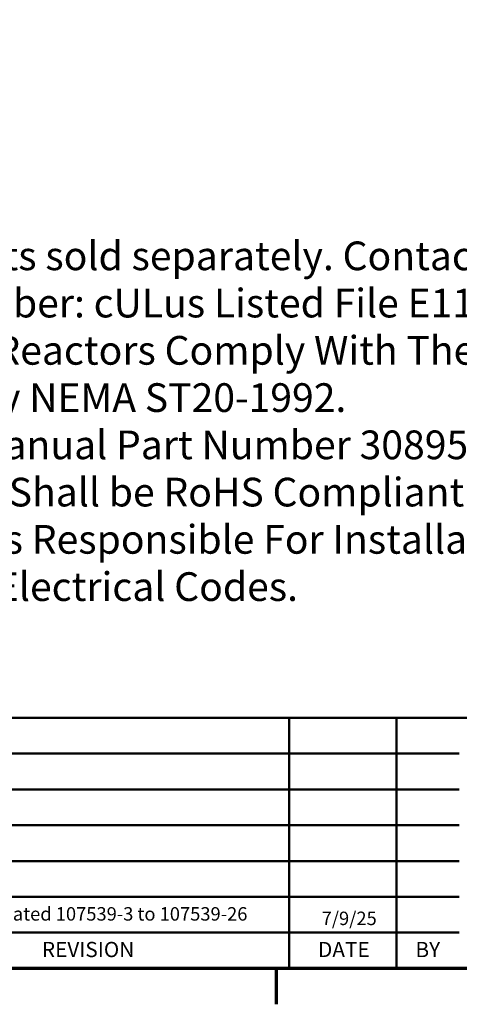
# Model space of a CAD drawing. Units: inches. Extents: x 1.5 to 64.5, y 0.7 to 50.3.
# Drawn here: x 45.2 to 52.6, y 0.9 to 17.4 of the extents above; entities that cross this region are included whole.
import ezdxf
from ezdxf.enums import TextEntityAlignment as Align

# ---------------------------------------------------------------- set-up
doc = ezdxf.new("R2010")
doc.units = ezdxf.units.IN
doc.header["$LTSCALE"] = 3
doc.header["$MEASUREMENT"] = 0
doc.layers.get('0').update_dxf_attribs({"lineweight": 25})
for name, color, linetype, lineweight in [('Border (ANSI)', 7, 'Continuous', 70), ('Symbol (ANSI)', 7, 'Continuous', 25), ('Title (ANSI)', 7, 'Continuous', 50)]:
    doc.layers.add(name, color=color, linetype=linetype, lineweight=lineweight)
doc.styles.add('Note Text (ANSI)', font='tahoma.ttf')
doc.styles.add('Text Style115', font='times.ttf')
doc.styles.add('Text Style122', font='times.ttf')
doc.styles.add('Text Style123', font='times.ttf')
doc.styles.add('Text Style124', font='times.ttf')
doc.styles.add('Text Style134', font='times.ttf')
doc.styles.add('Text Style137', font='times.ttf')
doc.styles.add('Text Style138', font='times.ttf')
doc.styles.add('Text Style39', font='tahoma.ttf')
doc.styles.add('Text Style41', font='times.ttf')
doc.styles.add('Text Style53', font='times.ttf')

# ---------------------------------------------------------------- blocks, each defined once
blk = doc.blocks.new('Borders Default Border')
at = {"layer": 'Border (ANSI)'}
blk.add_line((16.5, 0.5), (16.5, 0.3), dxfattribs=at)
at = {"layer": 'Border (ANSI)', "flags": 128}
blk.add_lwpolyline([(0.75, 0.5), (0.75, 16.5), (21.25, 16.5), (21.25, 0.5), (0.75, 0.5)], dxfattribs=at)
blk = doc.blocks.new('Title Blocks ALLIENT_2')
at = {"layer": 'Title (ANSI)'}
for p, q in [((10.5071, 3.6322), (1.03, 3.6322)), ((5.8351, 3.6322), (5.8351, 2.2352)), ((6.4341, 3.6322), (6.4341, 2.2352)), ((6.4341, 3.6322), (6.4341, 2.2352)), ((3.0815, 3.4326), (6.7841, 3.4326)), ((3.0815, 3.2331), (6.7841, 3.2331)), ((3.0815, 3.0335), (6.7841, 3.0335)), ((3.0815, 2.8339), (6.7841, 2.8339)), ((3.0815, 2.6343), (6.7841, 2.6343)), ((3.0815, 2.4347), (6.7841, 2.4347)), ((1.03, 2.2352), (10.5071, 2.2352))]:
    blk.add_line(p, q, dxfattribs=at)
at = {"layer": 'Title (ANSI)', "char_height": 0.085, "attachment_point": 5, "style": 'Note Text (ANSI)'}
for s, insert, width in [('\\fTimes New Roman|b0|i0;{\\H0.0850;REVISION}', (4.713, 2.3406), 1.950991), ('\\fTimes New Roman|b0|i0;{\\H0.0850;DATE}', (6.1399, 2.3406), 0.558673), ('\\fTimes New Roman|b0|i0;{\\H0.0850;BY}', (6.6082, 2.3404), 0.449557)]:
    blk.add_mtext(s, dxfattribs=dict(at, insert=insert, width=width))
at = {"layer": 'Title (ANSI)'}
for tag, height, style, p in [('REV6', 0.0767, 'Text Style53', (3.1817, 3.5245)), ('ECO_6', 0.077, 'Text Style134', (3.4951, 3.5142)), ('REV6_DATE', 0.075, 'Text Style41', (6.1558, 3.5124)), ('REV5', 0.075, 'Text Style41', (3.1817, 3.3249)), ('ECO_5', 0.077, 'Text Style134', (3.4816, 3.3241)), ('REV5_DATE', 0.075, 'Text Style41', (6.1558, 3.3128)), ('REV4', 0.075, 'Text Style41', (3.1817, 3.1254)), ('ECO_4', 0.077, 'Text Style134', (3.4883, 3.1318)), ('REV4_DATE', 0.075, 'Text Style41', (6.1558, 3.1132)), ('REV3', 0.075, 'Text Style41', (3.1817, 2.9258)), ('ECO_3', 0.077, 'Text Style134', (3.4892, 2.9196)), ('REV3_DATE', 0.075, 'Text Style41', (6.1558, 2.9137)), ('REV2', 0.075, 'Text Style41', (3.1817, 2.7262)), ('ECO_2', 0.077, 'Text Style134', (3.4867, 2.731)), ('REV2_DATE', 0.075, 'Text Style41', (6.1558, 2.7141))]:
    blk.add_attdef(tag, text='', height=height, dxfattribs=dict(at, style=style)).set_placement(p, align=Align.MIDDLE_CENTER)
at = {"layer": 'Title (ANSI)', "style": 'Text Style41'}
for tag, p in [('REV6_DESCRIPTION', (3.7488, 3.5261)), ('REV5_DESCRIPTION', (3.7488, 3.3266)), ('REV4_DESCRIPTION', (3.7488, 3.127)), ('REV3_DESCRIPTION', (3.7488, 2.9274)), ('REV2_DESCRIPTION', (3.7488, 2.7278))]:
    blk.add_attdef(tag, text='', height=0.075, dxfattribs=at).set_placement(p, align=Align.MIDDLE_LEFT)
at = {"layer": 'Title (ANSI)'}
for tag, p, height, style in [('DRN_BY_DATE_001', (6.8606, 3.0815), 0.125, 'Text Style124'), ('COPYRIGHT_YEAR_001', (9.248, 3.1405), 0.08, 'Text Style115'), ('TITLE_LINE_1_001', (8.1583, 2.7851), 0.145, 'Text Style138'), ('TITLE_LINE_2_001', (7.7548, 2.5762), 0.135, 'Text Style137'), ('REV1_001', (3.1447, 2.49), 0.075, 'Text Style41'), ('ECO_1_001', (3.3739, 2.4938), 0.077, 'Text Style134'), ('REV1_DESCRIPTION_001', (3.7469, 2.5017), 0.075, 'Text Style41'), ('REV1_DATE_001', (6.0159, 2.4768), 0.075, 'Text Style41'), ('DWG_NUMBER_001', (8.1059, 2.2839), 0.15, 'Text Style123'), ('<SCALE>_001', (7.0851, 2.2819), 0.125, 'Text Style39'), ('Sheet_Size_001', (9.523, 2.287), 0.0998, 'Text Style122')]:
    blk.add_attdef(tag, p, '', height=height, dxfattribs=dict(at, style=style))

msp = doc.modelspace()

# ---------------------------------------------------------------- block references
at = {"xscale": 3, "yscale": 3, "zscale": 3}
msp.add_blockref('Borders Default Border', (0, 0), dxfattribs=at)
ref = msp.add_blockref('Title Blocks ALLIENT_2', (32.215, -5.205), dxfattribs=dict(xscale=3, yscale=3, zscale=3))
ref.add_attrib('REV1_DESCRIPTION_001', 'Design Updated 107539-3 to 107539-26', (43.455, 2.3), dxfattribs={"layer": 'Title (ANSI)', "height": 0.225, "style": 'Text Style41'})
ref.add_attrib('REV1_DATE_001', '7/9/25', (50.263, 2.225), dxfattribs={"layer": 'Title (ANSI)', "height": 0.225, "style": 'Text Style41'})

# ---------------------------------------------------------------- texts
at = {"layer": 'Symbol (ANSI)', "insert": (39.472, 14.451), "char_height": 0.48, "width": 30.78434, "attachment_point": 1, "line_spacing_factor": 0.987884, "style": 'Note Text (ANSI)'}
msp.add_mtext('\\fTahoma|b0|i0;Notes:\\P\\fTahoma|b0|i0;          1. KDR Lug Kits sold separately. Contact TCI.\\P\\fTahoma|b0|i0;          2. UL file number: cULus Listed File E116124.\\P\\fTahoma|b0|i0;          3. KDR Drive Reactors Comply With The Thermal and Altitude Standards\\P\\fTahoma|b0|i0;              Set Forth by NEMA ST20-1992. \\P\\fTahoma|b0|i0;          4. KDR IOM Manual Part Number 30895\\P\\fTahoma|b0|i0;          5. Material(s) Shall be RoHS Compliant                 \\P\\fTahoma|b0|i0;          6. Customer Is Responsible For Installation To Meet All National \\P\\fTahoma|b0|i0;               And Local Electrical Codes. \\P', dxfattribs=at)

doc.saveas('drawing.dxf')
